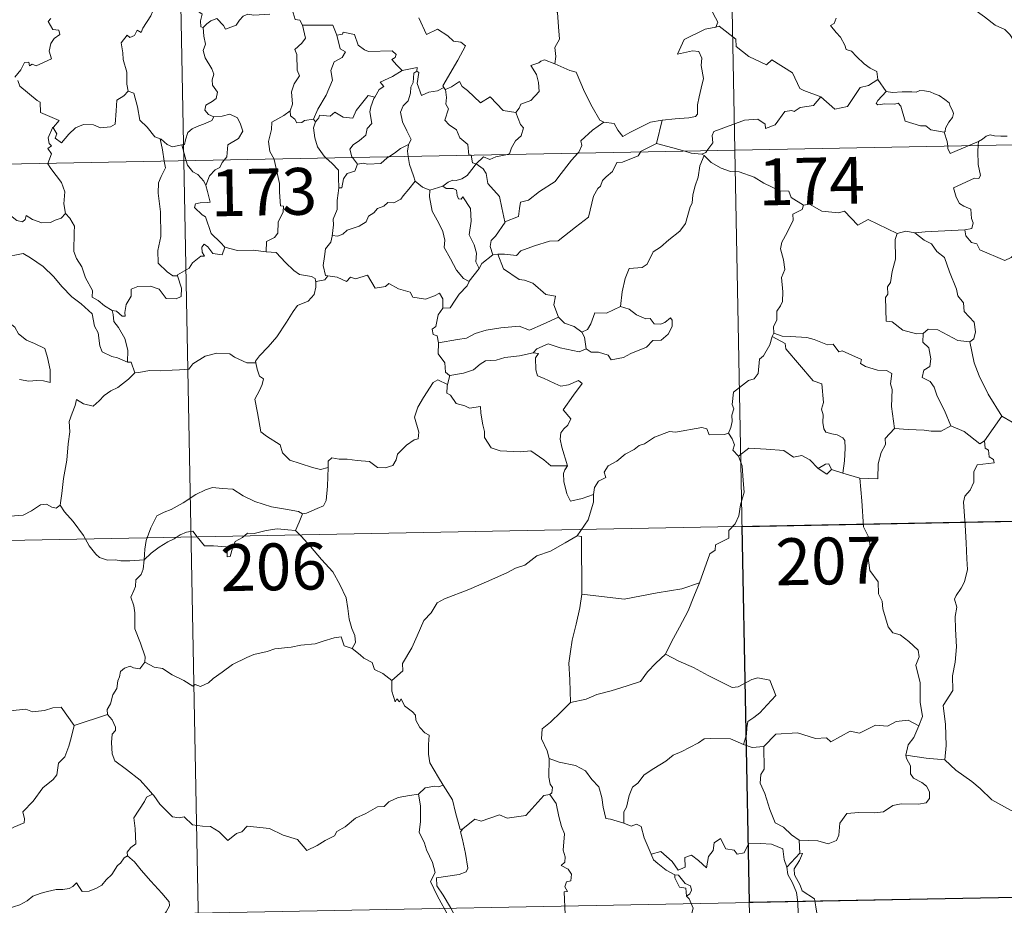
# Model space of a CAD drawing. Units: metres. Extents: x 630976 to 635487, y 4701510 to 4704564.
# Drawn here: x 631407 to 631565, y 4703452 to 4703594 of the extents above; entities that cross this region are included whole.
import ezdxf
from ezdxf.enums import TextEntityAlignment as Align

# ---------------------------------------------------------------- set-up
doc = ezdxf.new("R2010")
doc.units = ezdxf.units.M
doc.header["$MEASUREMENT"] = 0
doc.layers.add('Level 63', color=7, linetype='Continuous', lineweight=0)
doc.styles.add('Arial', font='ARIAL.TTF', dxfattribs={"height": 0.2})

msp = doc.modelspace()

# ---------------------------------------------------------------- linework, layer by layer
at = {"layer": 'Level 63', "linetype": 'Continuous', "lineweight": 0}
for points in [[(631517.17, 4703813.56), (631521.77, 4703572.68)], [(631428.9, 4703811.87), (631433.51, 4703570.99)], [(631492.41, 4703607.57), (631491.85, 4703607.79), (631491.04, 4703606.94), (631490.26, 4703605.16), (631489.39, 4703603.92), (631489.76, 4703602.88), (631490.06, 4703601.69), (631489.37, 4703599.94), (631489.97, 4703598.46), (631491.47, 4703596.32), (631493.38, 4703594.72), (631493.53, 4703592.44), (631493.67, 4703590.47), (631492.93, 4703589.14), (631493.11, 4703587.68), (631492.93, 4703586.54), (631492.95, 4703586.53)], [(631567.58, 4703588.7), (631566.96, 4703589.37), (631565.8, 4703591.19), (631564.98, 4703592.02), (631563.46, 4703592.72), (631561.73, 4703594.02), (631560.03, 4703595.24), (631557.73, 4703596.9), (631555.65, 4703598.41), (631553.49, 4703599.52), (631552.49, 4703599.96), (631551.49, 4703599.63), (631550.49, 4703600), (631549.36, 4703600.21), (631549.07, 4703601.1), (631548.96, 4703601.7), (631547.83, 4703602.57), (631545.9, 4703603.71), (631544.18, 4703604.65)], [(631429.43, 4703597.85), (631429.05, 4703596.14), (631428.24, 4703594.19), (631426.97, 4703592.22), (631426.67, 4703591.55), (631426.05, 4703591.92), (631425.62, 4703591.07), (631424.88, 4703590.71), (631424.47, 4703591.1), (631423.48, 4703589.9), (631423.74, 4703588.3), (631423.82, 4703587.2), (631424.39, 4703585.2), (631424.38, 4703583.26), (631424.61, 4703582.15)], [(631434.4, 4703598.13), (631434.97, 4703597.08), (631435.48, 4703596.1), (631435.5, 4703595.18), (631436.45, 4703594.46), (631436.2, 4703593.41), (631436.25, 4703592.46), (631436.61, 4703592.32)], [(631450.89, 4703595.19), (631451.37, 4703593.61), (631452.1, 4703593.5), (631452.55, 4703592.68)], [(631517.4, 4703596.38), (631517.91, 4703595.52), (631518.27, 4703594.58), (631519.02, 4703593.18), (631518.73, 4703592.41)], [(631412.22, 4703593.78), (631411.77, 4703593.28), (631412.55, 4703592.01), (631413.51, 4703591.92), (631413.66, 4703591.19), (631412.75, 4703590.59), (631412.22, 4703589.79), (631411.96, 4703588.52), (631412.34, 4703587.32), (631409.88, 4703586.2), (631409.22, 4703586.48), (631408.78, 4703586.2), (631408.7, 4703586.8), (631407.99, 4703586.72), (631407.41, 4703585.53), (631406.48, 4703584.36)], [(631436.61, 4703592.32), (631437.18, 4703592.9), (631437.85, 4703593.42), (631438.8, 4703593.79), (631439.89, 4703592.63), (631440.18, 4703592.05), (631441.92, 4703592.68), (631442.45, 4703593.5), (631443, 4703594.14), (631443.79, 4703594.44), (631444.73, 4703594.28), (631447.28, 4703594.46)], [(631471.17, 4703593.9), (631472.39, 4703591.19), (631474.15, 4703592.05), (631475.82, 4703590.98), (631476.73, 4703590.14), (631477.9, 4703589.99), (631478.62, 4703589.42), (631477.39, 4703587.08), (631475.01, 4703582.97), (631475.17, 4703582.73)], [(631537.96, 4703593.83), (631537.67, 4703592.96), (631537.1, 4703592.65)], [(631436.61, 4703592.32), (631436.71, 4703590.93), (631437.01, 4703589.66), (631436.62, 4703588.66), (631436.95, 4703587.45), (631438.03, 4703585.7), (631438.32, 4703584.86), (631438.05, 4703583.93), (631438.09, 4703583.1), (631438.89, 4703581.96), (631438.71, 4703580.97), (631438.07, 4703580.5), (631437.04, 4703579.9), (631436.9, 4703579.09), (631437.45, 4703578.39), (631438.31, 4703578.03), (631438.35, 4703578.03)], [(631452.55, 4703592.68), (631453, 4703590.62), (631452.41, 4703589.81), (631451.32, 4703588.8), (631451.63, 4703588), (631451.65, 4703585.51), (631452.02, 4703584.57), (631451.19, 4703583.29), (631450.75, 4703582.04), (631450.91, 4703580.05), (631450.57, 4703579)], [(631452.55, 4703592.68), (631457.4, 4703592.7), (631458.02, 4703591.11)], [(631518.73, 4703592.41), (631518.7, 4703592.4), (631517.02, 4703592.09), (631513.62, 4703590.39), (631512.56, 4703588.07), (631514.97, 4703588.57), (631515.98, 4703588.47), (631516.47, 4703587.43), (631516.37, 4703586.27), (631516.75, 4703584.17), (631516.37, 4703582.6), (631516.05, 4703581.21), (631515.79, 4703579.93), (631515.79, 4703578.46), (631515.45, 4703578.07), (631514.37, 4703577.88), (631512.22, 4703577.72), (631510.14, 4703577.47)], [(631535.54, 4703581.25), (631532.8, 4703582.26), (631532.15, 4703582.56), (631530.97, 4703585.07), (631527.7, 4703587.15), (631526.81, 4703586.34), (631523.98, 4703587.67), (631521.95, 4703589.3), (631521.9, 4703590.44), (631519.24, 4703592.54), (631518.73, 4703592.41)], [(631537.1, 4703592.65), (631538, 4703591.55), (631538.69, 4703590.76), (631539.38, 4703589.48), (631539.6, 4703588.82), (631540.42, 4703588.52), (631541.25, 4703587.67), (631542.45, 4703586.5), (631543.41, 4703585.82), (631544.48, 4703585.26), (631544.63, 4703584.01)], [(631458.02, 4703591.11), (631458.56, 4703588.92), (631459.41, 4703588.44), (631458.89, 4703587.55), (631457.59, 4703586.86), (631457.07, 4703585.43), (631457.32, 4703583.9), (631456.34, 4703581.48), (631455, 4703579.23), (631454.31, 4703577.67)], [(631458.02, 4703591.11), (631458.91, 4703591.24), (631459.04, 4703591.6), (631460.83, 4703591.21), (631461.45, 4703589.51), (631462.44, 4703588.74), (631463.09, 4703588.49), (631466.87, 4703588.58), (631467.54, 4703588.02), (631467.38, 4703587.54), (631466.81, 4703587.23), (631467.62, 4703586.29), (631468.51, 4703585.44)], [(631492.95, 4703586.53), (631491.28, 4703587.18), (631490.68, 4703586.96), (631490.36, 4703586.7), (631489.08, 4703586.25), (631489.97, 4703584.82), (631490.31, 4703583.5), (631490.4, 4703582.08), (631489.1, 4703580.65), (631487.48, 4703580.05), (631487.22, 4703579.41), (631486.67, 4703578.73)], [(631468.51, 4703585.44), (631470.88, 4703585.93), (631470.84, 4703585.35)], [(631492.95, 4703586.53), (631495.31, 4703585.45), (631496.36, 4703585.16), (631497.7, 4703582.01), (631498.93, 4703579.63), (631500.14, 4703577.48), (631500.79, 4703577.16)], [(631468.51, 4703585.44), (631466.94, 4703584.51), (631464.98, 4703583.58), (631465.55, 4703582.86), (631464.79, 4703582.43), (631464.11, 4703581.2)], [(631470.84, 4703585.35), (631470.33, 4703585.01), (631470.24, 4703583.51), (631469.88, 4703582.8), (631469.83, 4703581.8), (631469.42, 4703580.61), (631468.65, 4703579.78), (631468.23, 4703578.77), (631468.53, 4703577.23), (631469.22, 4703575.78), (631469.92, 4703574.42), (631469.51, 4703573.58)], [(631475.17, 4703582.73), (631474.14, 4703582.21), (631472.75, 4703581.99), (631471.56, 4703581.45), (631470.89, 4703583.36), (631471.15, 4703585.11), (631470.84, 4703585.35)], [(631535.54, 4703581.25), (631537.75, 4703579.24), (631539.81, 4703579.68), (631541.83, 4703582.72), (631543.14, 4703583.04), (631544.63, 4703584.01)], [(631544.63, 4703584.01), (631546, 4703582.06)], [(631406.96, 4703583.86), (631407.27, 4703582.92), (631410.02, 4703580.64), (631410.51, 4703580.4), (631410.59, 4703578.72), (631413.57, 4703577.42), (631412.63, 4703576.4), (631412.49, 4703576.25)], [(631475.17, 4703582.73), (631475.39, 4703582.39), (631475.42, 4703582.41)], [(631475.42, 4703582.41), (631476.36, 4703582.81), (631477.65, 4703583.69), (631478.09, 4703582.9), (631478.92, 4703582.26), (631481.01, 4703580.26), (631482.6, 4703581.21), (631484.67, 4703579.06), (631486.67, 4703578.73)], [(631412.49, 4703576.25), (631412.55, 4703576.39), (631413.19, 4703575.29), (631412.92, 4703574.63), (631413.92, 4703573.86), (631415.09, 4703575.26), (631416.19, 4703576.25), (631417.47, 4703576.78), (631419.05, 4703576.76), (631420.15, 4703576.25), (631421.76, 4703576.43), (631422.54, 4703576.84), (631422.66, 4703579), (631422.79, 4703580.72), (631423.92, 4703581.38), (631424.61, 4703582.15)], [(631424.61, 4703582.15), (631425.51, 4703581.82), (631426.09, 4703579.62), (631426.49, 4703577.5), (631427.65, 4703576.37), (631428.89, 4703574.8), (631429.75, 4703574.5)], [(631454.61, 4703577.21), (631455.15, 4703577.86), (631455.24, 4703578.28), (631456.93, 4703578.12), (631457.69, 4703578.79), (631459.04, 4703577.96), (631460.56, 4703577.82), (631461.1, 4703579.04), (631463.03, 4703581.46), (631464.11, 4703581.2)], [(631464.11, 4703581.2), (631463.97, 4703580.96), (631463.47, 4703579.64), (631463.31, 4703578.82), (631463.61, 4703576.98), (631462.88, 4703576.18), (631462.65, 4703575.09), (631461.65, 4703574.25), (631460.64, 4703573.56), (631460.13, 4703572.85), (631460.43, 4703571.62), (631460.53, 4703571.5)], [(631475.42, 4703582.41), (631475.59, 4703581.1), (631475.48, 4703580.04), (631475.91, 4703579.31), (631475.33, 4703577.48), (631476, 4703576.73), (631477.17, 4703575.94), (631477.72, 4703574.66), (631479, 4703573.59), (631479.15, 4703571.91), (631479.51, 4703571.9), (631479.52, 4703571.87)], [(631517.28, 4703572.59), (631518.26, 4703573.87), (631518.14, 4703575.04), (631518.39, 4703575.66), (631520.01, 4703576.25), (631523.3, 4703577.49), (631525.44, 4703577.68), (631526.63, 4703576.88), (631526.65, 4703576.17), (631528.21, 4703576.77), (631529.75, 4703578.89), (631530.87, 4703579.02), (631531.27, 4703578.89), (631532.2, 4703579.51), (631534.36, 4703579.85), (631535.54, 4703581.25)], [(631546, 4703582.06), (631544.65, 4703580.65), (631544.38, 4703580.18), (631544.64, 4703579.94), (631545.8, 4703580.11), (631547.36, 4703580.05), (631547.92, 4703580.22), (631548.35, 4703579.74), (631549.04, 4703577.36), (631551.47, 4703576.59), (631552.33, 4703576.58), (631553.13, 4703575.97), (631555.27, 4703575.58)], [(631546, 4703582.06), (631547, 4703581.94), (631548.54, 4703582.01), (631550.08, 4703582.04), (631550.77, 4703581.98), (631551.36, 4703582.26), (631552.13, 4703582.18), (631553.05, 4703582.02), (631553.74, 4703581.69), (631554.46, 4703581.46), (631555.37, 4703580.8), (631556.1, 4703580.26), (631556.26, 4703579.74), (631556.63, 4703579.04), (631556.8, 4703578.54), (631556.59, 4703577.94), (631556.05, 4703577.15), (631555.47, 4703576.21), (631555.42, 4703575.7), (631555.27, 4703575.58)], [(631256.98, 4703567.61), (631786.57, 4703577.75)], [(631438.35, 4703578.03), (631438.01, 4703577.43), (631436.91, 4703576.94), (631435.65, 4703576.46), (631434.84, 4703576.12), (631434.18, 4703575.54), (631433.8, 4703574.35), (631433.61, 4703573.59), (631433.21, 4703573.56)], [(631438.35, 4703578.03), (631439.65, 4703578.15), (631440.87, 4703578.46), (631442.12, 4703577.89), (631442.59, 4703576.85), (631442.98, 4703575.73), (631442.28, 4703574.58), (631440.54, 4703573.52), (631440.42, 4703571.65), (631439.99, 4703571.11)], [(631450.57, 4703579), (631449.52, 4703578.26), (631447.61, 4703577.16), (631447.56, 4703576.02), (631447.1, 4703574.08), (631447.27, 4703572.48), (631447.98, 4703571.26)], [(631450.57, 4703579), (631450.59, 4703578.18), (631451.3, 4703577.67), (631451.6, 4703577.08), (631452.42, 4703577.1), (631452.85, 4703577.44), (631454.31, 4703577.67)], [(631486.67, 4703578.73), (631487.43, 4703576.79), (631487.89, 4703576.25), (631487.56, 4703575), (631486.63, 4703574.18), (631486, 4703573.05), (631485.69, 4703572.12), (631485.06, 4703571.97)], [(631411.75, 4703570.57), (631412.32, 4703572.11), (631411.72, 4703572.94), (631412.35, 4703573.39), (631411.96, 4703573.75), (631411.79, 4703574.64), (631412.49, 4703576.25)], [(631454.61, 4703577.21), (631454.26, 4703576.25), (631454.49, 4703574.68), (631454.91, 4703573.24), (631456.01, 4703571.72), (631456.34, 4703571.42)], [(631454.31, 4703577.67), (631454.61, 4703577.21)], [(631496.59, 4703572.19), (631496.75, 4703572.36), (631497.28, 4703573.44), (631497.09, 4703574.21), (631498.94, 4703575.87), (631500.79, 4703577.16)], [(631500.79, 4703577.16), (631502.44, 4703576.95), (631503.04, 4703575.9), (631503.83, 4703574.9), (631504.92, 4703575.5), (631508.24, 4703577.15), (631510.14, 4703577.47)], [(631510.14, 4703577.47), (631509.21, 4703573.77)], [(631555.27, 4703575.58), (631555.77, 4703574.08), (631555.85, 4703573.33)], [(631560.76, 4703574.09), (631561.4, 4703574.46), (631562.03, 4703574.95), (631562.65, 4703575.13), (631563.33, 4703574.98), (631564.35, 4703574.91), (631565.38, 4703574.92)], [(631429.75, 4703574.5), (631429.89, 4703574.45), (631430.83, 4703573.61), (631431.7, 4703573.25), (631433.21, 4703573.56)], [(631429.75, 4703574.5), (631430.1, 4703572.77), (631430.39, 4703570.93)], [(631433.21, 4703573.56), (631433.91, 4703570.99)], [(631466.33, 4703571.61), (631467.25, 4703572.23), (631468.24, 4703572.95), (631469.51, 4703573.58)], [(631469.51, 4703573.58), (631469.51, 4703573.57), (631469.32, 4703572.55), (631469.45, 4703571.68)], [(631509.21, 4703573.77), (631506.67, 4703572.47), (631506.63, 4703572.39)], [(631513.73, 4703572.52), (631511.81, 4703573.08), (631509.21, 4703573.77)], [(631555.85, 4703573.33), (631555.88, 4703572.95), (631556.24, 4703572.14), (631559.13, 4703573.39)], [(631560.71, 4703573.42), (631560.65, 4703572.53), (631560.71, 4703570.39), (631561.09, 4703568.66), (631560.84, 4703568.16), (631560.13, 4703568.22), (631556.75, 4703566.64), (631557.18, 4703565.15), (631557.72, 4703564.16), (631558.45, 4703563.7), (631559.57, 4703563.25), (631559.63, 4703561.75), (631559.91, 4703561.06), (631559.69, 4703560.16), (631558.57, 4703559.93)], [(631559.13, 4703573.39), (631560.76, 4703574.09)], [(631560.76, 4703574.09), (631560.71, 4703573.42)], [(631456.34, 4703571.42), (631457.21, 4703570.63), (631458.27, 4703569.5), (631458.3, 4703568.27), (631458.35, 4703566.64)], [(631460.53, 4703571.5), (631461.35, 4703570.43)], [(631461.35, 4703570.43), (631462.26, 4703570.59), (631462.96, 4703570.44), (631465.08, 4703570.55), (631466.09, 4703571.45), (631466.33, 4703571.61)], [(631469.45, 4703571.68), (631469.64, 4703570.4), (631470.31, 4703568.6), (631470.58, 4703567.73)], [(631479.52, 4703571.87), (631479.73, 4703570.69), (631480.36, 4703570.48)], [(631485.06, 4703571.97), (631483.46, 4703571.62), (631482.52, 4703571.18), (631481.49, 4703571.62), (631480.36, 4703570.48)], [(631506.63, 4703572.39), (631506.29, 4703571.8), (631503.79, 4703570.77), (631502.85, 4703570.72), (631502.16, 4703569.27), (631501.13, 4703568.42), (631500.54, 4703567.86), (631500.25, 4703566.94), (631499.8, 4703566.58), (631499.15, 4703565.33), (631498.3, 4703561.98), (631496.24, 4703560.37), (631493.46, 4703558.17), (631492.09, 4703558.14), (631489.7, 4703557.39), (631487.47, 4703556.57), (631486.8, 4703555.84), (631484.88, 4703556.05), (631483.83, 4703556.02)], [(631484.95, 4703561.24), (631487.13, 4703562.05), (631487.3, 4703563.35), (631487.43, 4703564.34), (631488.71, 4703564.67), (631490.5, 4703566.08), (631492.98, 4703567.66), (631493.59, 4703568.45), (631495.58, 4703571.1), (631496.59, 4703572.19)], [(631516.83, 4703571.83), (631516.17, 4703570.19), (631515.89, 4703568.35), (631515.38, 4703566.97), (631515.03, 4703565.53), (631514.95, 4703564.18), (631514.58, 4703563.6), (631513.85, 4703560.93), (631512.95, 4703559.72), (631511.18, 4703558.32), (631509.85, 4703557.18), (631508.68, 4703556.43), (631507.74, 4703554.46), (631506.9, 4703553.88), (631504.86, 4703553.74), (631504.19, 4703552.13), (631503.73, 4703550.03), (631503.46, 4703547.64)], [(631516.48, 4703572.06), (631514.78, 4703572.22), (631513.73, 4703572.52)], [(631516.48, 4703572.06), (631517.09, 4703572.34), (631517.28, 4703572.59)], [(631516.83, 4703571.83), (631516.48, 4703572.06)], [(631532.76, 4703563.88), (631530.76, 4703565.09), (631530.43, 4703566.14), (631528.98, 4703566.19), (631526.42, 4703567.39), (631524.83, 4703568.39), (631522.46, 4703569.22), (631521.06, 4703569.3), (631519.58, 4703569.82), (631517.97, 4703570.72), (631516.83, 4703571.83)], [(631521.77, 4703572.68), (631527.54, 4703271.57)], [(631414.59, 4703562.57), (631414.33, 4703564.08), (631414.49, 4703566.02), (631413.95, 4703567.54), (631412.21, 4703569.76), (631411.73, 4703570.52), (631411.75, 4703570.57)], [(631430.39, 4703570.93), (631430.57, 4703569.84), (631429.91, 4703568.49), (631429.46, 4703567.46), (631429.43, 4703565.8), (631429.81, 4703562.81), (631429.84, 4703558.89), (631429.35, 4703556.63), (631429.4, 4703554.6), (631430.83, 4703553.19), (631431.76, 4703552.57), (631432.53, 4703552.55)], [(631433.51, 4703570.99), (631439.27, 4703269.88)], [(631433.91, 4703570.99), (631434.1, 4703570.3), (631434.94, 4703569.23), (631435.78, 4703568.78), (631436.7, 4703567.72), (631437.02, 4703567.06)], [(631439.99, 4703571.11), (631439.68, 4703570.73), (631439.3, 4703569.93), (631438.53, 4703569.55), (631437.62, 4703568.57), (631437.02, 4703567.06)], [(631447.98, 4703571.26), (631448, 4703571.22), (631448.85, 4703567.36), (631448.82, 4703565.95), (631448.98, 4703563.77), (631449.49, 4703563.74), (631449.45, 4703562.81), (631448.65, 4703561.17), (631448.58, 4703559.42), (631448.02, 4703558.69), (631446.77, 4703558.07), (631446.73, 4703556.43)], [(631461.35, 4703570.43), (631460.9, 4703569.35), (631459.69, 4703568.98), (631459.08, 4703568.09), (631458.83, 4703566.66), (631458.35, 4703566.64)], [(631480.36, 4703570.48), (631479.66, 4703569.6), (631478.9, 4703568.63), (631478.03, 4703568.09), (631477.15, 4703567.83), (631476.6, 4703567.91), (631475.86, 4703567.59), (631474.97, 4703566.91)], [(631484.95, 4703561.24), (631484.47, 4703563.44), (631484.07, 4703565.3), (631482.19, 4703567.37), (631481.91, 4703568.97), (631481.43, 4703569.68), (631480.36, 4703570.48)], [(631393.31, 4703567.94), (631393.41, 4703567.76), (631394.55, 4703567.09), (631395.77, 4703566.66), (631397.01, 4703566.79), (631397.63, 4703566.22), (631397.92, 4703565.63), (631398.8, 4703565.68), (631399.87, 4703565.62), (631402.67, 4703564.41), (631405.01, 4703562.8), (631406.76, 4703561.43), (631407.7, 4703561.24), (631408.09, 4703561.58), (631408.29, 4703562.21), (631409.27, 4703561.61), (631410.79, 4703561.07), (631412.19, 4703561.13), (631412.89, 4703561.46), (631413.88, 4703561.79), (631414.59, 4703562.57)], [(631437.02, 4703567.06), (631437.29, 4703566.06), (631437.73, 4703564.36), (631437.25, 4703564.29), (631436.15, 4703564.24), (631435.37, 4703564.09), (631435.21, 4703563.49), (631436.46, 4703562.33), (631436.99, 4703562.02), (631437.9, 4703559.34), (631439.41, 4703557.91), (631440.08, 4703557.14)], [(631470.58, 4703567.73), (631469.54, 4703566.43), (631468.63, 4703565.39), (631468.25, 4703564.87), (631467.13, 4703564.26), (631466.21, 4703564.3), (631465.56, 4703563.71), (631464.51, 4703563.33), (631463.94, 4703562.67), (631463.11, 4703562.13), (631462.73, 4703561.23), (631461.62, 4703560.52), (631459.66, 4703559.86), (631458.98, 4703559.25), (631458.13, 4703558.93), (631457.33, 4703559.03), (631457.29, 4703558.9)], [(631470.58, 4703567.73), (631471.76, 4703566.75), (631472.91, 4703566.28)], [(631472.91, 4703566.28), (631474.97, 4703566.91)], [(631474.97, 4703566.91), (631475.54, 4703566.54), (631476.64, 4703566.56), (631477.21, 4703566.28), (631477.28, 4703565.45), (631477.51, 4703564.9), (631477.93, 4703564.83), (631478.21, 4703565.2), (631479.45, 4703563.34), (631479.55, 4703561.3), (631479.19, 4703559.11), (631479.99, 4703557.53), (631480.38, 4703556.22), (631480.29, 4703554.8), (631480.81, 4703553.72)], [(631458.35, 4703566.64), (631458.22, 4703565.83), (631458.07, 4703564.62), (631458.08, 4703563.18), (631457.45, 4703561.63), (631457.5, 4703560.72), (631457.29, 4703558.9)], [(631472.91, 4703566.28), (631472.87, 4703565.23), (631473.28, 4703562.95), (631474.38, 4703561.02), (631475.01, 4703559.66), (631475.31, 4703558.28), (631475.23, 4703557.12), (631476.25, 4703555.32), (631477.16, 4703553.48), (631478.3, 4703552.17), (631479.22, 4703551.68)], [(631532.76, 4703563.88), (631532.56, 4703563.19), (631531.03, 4703562.42), (631531.1, 4703561.46), (631530.15, 4703559.49), (631529.26, 4703557.97), (631529.05, 4703556.88), (631529.55, 4703555.12), (631529.78, 4703553.61), (631529.23, 4703552.3), (631529.47, 4703550), (631529.37, 4703548.48), (631529.09, 4703547.75), (631528.46, 4703546.92), (631528.49, 4703545.5), (631527.93, 4703544.48), (631527.98, 4703543.4)], [(631547.73, 4703559.34), (631543.12, 4703561.59), (631541.45, 4703560.67), (631539.34, 4703562.92), (631538.35, 4703562.65), (631535.71, 4703562.93), (631533.72, 4703564.02), (631532.76, 4703563.88)], [(631422.02, 4703547.02), (631420.84, 4703547.79), (631419.8, 4703548.62), (631418.85, 4703549.16), (631418.92, 4703550.21), (631417.75, 4703552.23), (631417.21, 4703554.01), (631416.34, 4703555.37), (631415.91, 4703556.46), (631415.97, 4703559.57), (631416.03, 4703560.51), (631415.26, 4703561.79), (631414.59, 4703562.57)], [(631483.01, 4703555.91), (631482.57, 4703557.27), (631482.71, 4703558.24), (631483.44, 4703558.91), (631484.96, 4703561.19), (631484.95, 4703561.24)], [(631457.29, 4703558.9), (631457.07, 4703557.95), (631456.19, 4703556.92), (631456.02, 4703555.69), (631455.85, 4703554.25), (631456.19, 4703552.63), (631456.58, 4703552.57)], [(631547.73, 4703559.34), (631547.44, 4703558.37), (631547.49, 4703555.22), (631546.96, 4703553.24), (631546.69, 4703551.52), (631546.18, 4703550.83), (631546.24, 4703549.64), (631545.89, 4703549.13), (631545.97, 4703545.3), (631546.95, 4703545.22), (631548.65, 4703543.87), (631550.87, 4703543.28), (631551.94, 4703543.34)], [(631550.58, 4703559.45), (631549.13, 4703559.74), (631547.73, 4703559.34)], [(631558.57, 4703559.93), (631555.39, 4703559.76), (631552.24, 4703559.61), (631550.58, 4703559.45)], [(631550.58, 4703559.45), (631552.07, 4703558.27), (631553.25, 4703557.7), (631554.09, 4703556.48), (631555.35, 4703555.49), (631556.11, 4703553.21), (631557.27, 4703550.42), (631557.45, 4703549.35), (631558.37, 4703548.25), (631558.46, 4703546.85), (631560.09, 4703545.18), (631560.28, 4703543.63), (631560.04, 4703542.5), (631559.4, 4703541.98)], [(631566.86, 4703556.39), (631566, 4703555.52), (631564.99, 4703555.02), (631561.01, 4703556.71), (631560.51, 4703557.71), (631559.63, 4703557.92), (631558.75, 4703558.98), (631558.57, 4703559.93)], [(631440.08, 4703557.14), (631439.65, 4703555.93), (631438.19, 4703556.15), (631437.37, 4703557.2), (631436.8, 4703557.63), (631436.4, 4703557.16), (631436.45, 4703556.38), (631436.82, 4703555.7), (631436.25, 4703555.72), (631434.91, 4703554.64), (631434.39, 4703553.82), (631432.48, 4703552.71), (631432.53, 4703552.55)], [(631402.01, 4703553.28), (631402.58, 4703554.72), (631403.68, 4703554.97), (631404.64, 4703554.99), (631405.03, 4703555.58), (631406.45, 4703555.89), (631407.79, 4703556.16), (631408.98, 4703555.44), (631411, 4703554.09), (631412.68, 4703552.39), (631414.01, 4703550.84), (631415.6, 4703549.23), (631417.06, 4703548.07), (631418.85, 4703546.5), (631419.21, 4703544.54), (631419.79, 4703543.44), (631420.09, 4703541.38), (631420.45, 4703540.41), (631421.99, 4703539.65), (631422.91, 4703539.46), (631424.52, 4703538.73)], [(631446.73, 4703556.43), (631444.61, 4703556.69), (631442.11, 4703556.65), (631440.08, 4703557.14)], [(631446.73, 4703556.43), (631448.32, 4703556.29), (631449.82, 4703554.73), (631451.14, 4703553.4), (631452.06, 4703552.79), (631453.95, 4703552.48), (631454.55, 4703552.12), (631454.68, 4703551.5)], [(631483.01, 4703555.91), (631481.25, 4703554.53), (631480.81, 4703553.72)], [(631483.83, 4703556.02), (631483.01, 4703555.91)], [(631493.52, 4703545.97), (631492.77, 4703547.94), (631493.06, 4703549.32), (631491.48, 4703549.58), (631489.43, 4703551.41), (631488.09, 4703551.9), (631487.2, 4703551.96), (631484.72, 4703553.69), (631483.83, 4703556.02)], [(631402.01, 4703553.28), (631403.04, 4703551.8), (631402.59, 4703550.57), (631402.42, 4703549.52), (631402.67, 4703548.48), (631403.45, 4703547.82), (631404.2, 4703546.35), (631404.78, 4703545.65), (631406.47, 4703544.34), (631407.02, 4703543.26), (631408.32, 4703542.28), (631409.62, 4703541.75), (631411.26, 4703540.92), (631411.69, 4703539.49), (631412.11, 4703537.54), (631412.11, 4703535.5), (631411.05, 4703535.78), (631409.96, 4703535.84), (631408.68, 4703535.72), (631407.19, 4703535.95)], [(631432.53, 4703552.55), (631433.13, 4703550.62), (631433.07, 4703549.24), (631432.28, 4703548.91), (631430.7, 4703548.94), (631429.58, 4703550.43), (631428.19, 4703550.92), (631426.17, 4703550.85), (631425.1, 4703550.45), (631425.06, 4703549.33), (631424.27, 4703547.98), (631424.08, 4703546.68), (631424.1, 4703546.09), (631423.67, 4703546.09), (631422.73, 4703546.9), (631422.02, 4703547.02)], [(631456.58, 4703552.57), (631456.1, 4703551.92), (631454.69, 4703551.68), (631454.68, 4703551.5)], [(631456.58, 4703552.57), (631458.09, 4703552.35), (631459.56, 4703551.68), (631460.2, 4703552.35), (631461.03, 4703552.1), (631462.92, 4703552.66), (631464.16, 4703550.61), (631465.84, 4703550.87), (631466.34, 4703551.34), (631467.92, 4703550.5), (631469.75, 4703549.97), (631470.17, 4703549.17), (631472.24, 4703548.86), (631473.64, 4703549.39), (631474.47, 4703549.79), (631475.01, 4703548.89), (631474.97, 4703547.42)], [(631480.81, 4703553.72), (631479.22, 4703551.7), (631479.22, 4703551.68)], [(631454.68, 4703551.5), (631454.65, 4703550.78), (631454.4, 4703549.61), (631453.45, 4703548.51), (631451.71, 4703547.8), (631451.04, 4703546.87), (631449.94, 4703545.14), (631448.43, 4703542.79), (631447.01, 4703541.19), (631445.64, 4703539.75), (631445, 4703538.92), (631445.05, 4703538.66)], [(631479.22, 4703551.68), (631478.9, 4703550.97), (631477.63, 4703549.66)], [(631477.63, 4703549.66), (631476.99, 4703548.66), (631476.15, 4703547.46), (631474.97, 4703547.42)], [(631422.02, 4703547.02), (631422.19, 4703546.37), (631422.29, 4703545.24), (631423.05, 4703544.3), (631424.09, 4703542.53), (631424.54, 4703540.66), (631424.52, 4703538.73)], [(631474.97, 4703547.42), (631474.25, 4703546.32), (631473.89, 4703544.48), (631473.31, 4703544.02), (631473.46, 4703543.19), (631474.11, 4703542.97), (631474.32, 4703541.85)], [(631503.46, 4703547.64), (631501.19, 4703546.62), (631499.34, 4703546.64), (631498.72, 4703544.9), (631498.15, 4703544), (631497.24, 4703543.54)], [(631497.97, 4703540.86), (631498.74, 4703540.33), (631499.9, 4703540.37), (631501.48, 4703539.86), (631501.93, 4703539.11), (631503.94, 4703539.48), (631505.08, 4703540.14), (631507.6, 4703541.14), (631508.65, 4703542.22), (631509.95, 4703542.29), (631511.07, 4703543.24), (631511.74, 4703544.46), (631511.71, 4703545.45), (631511.43, 4703545.86), (631510.53, 4703545.1), (631509.85, 4703544.84), (631508.82, 4703544.87), (631508.19, 4703545.72), (631507.51, 4703545.7), (631506.03, 4703546.34), (631504.86, 4703547.21)], [(631504.86, 4703547.21), (631503.46, 4703547.64)], [(631474.32, 4703541.85), (631477.35, 4703542.39), (631478.76, 4703542.6), (631480.19, 4703543.32), (631481.93, 4703543.85), (631484.27, 4703544.23), (631487.21, 4703544.51), (631488.9, 4703543.9), (631491.05, 4703544.84), (631493.52, 4703545.97)], [(631493.52, 4703545.97), (631494.49, 4703544.99), (631496.01, 4703544.48), (631497.24, 4703543.54)], [(631497.24, 4703543.54), (631497.66, 4703542.77), (631497.97, 4703540.86)], [(631527.98, 4703543.4), (631527.71, 4703542.84)], [(631547.3, 4703528.14), (631546.83, 4703531.64), (631546.97, 4703534.35), (631546.7, 4703535.28), (631546.89, 4703536.92), (631546.06, 4703537.4), (631544.59, 4703537.48), (631542.68, 4703538.08), (631541.88, 4703538.56), (631542.02, 4703539.2), (631538.94, 4703540.56), (631538.4, 4703540.43), (631537.49, 4703541.61), (631536.6, 4703541.55), (631534.45, 4703542.4), (631533.28, 4703542.71), (631530.68, 4703542.87), (631529.32, 4703542.91), (631527.98, 4703543.4)], [(631551.94, 4703543.34), (631551.85, 4703541.94), (631552.82, 4703541.04), (631553.15, 4703539.29), (631552.96, 4703538.04), (631552, 4703537.45), (631551.77, 4703536.28), (631553.02, 4703535.66), (631553.69, 4703534.73), (631554.17, 4703533.3), (631555.31, 4703531.03), (631556.34, 4703528.54)], [(631551.94, 4703543.34), (631552.74, 4703544.04), (631554.29, 4703543.95), (631557.45, 4703542.21), (631559.4, 4703541.98)], [(631474.32, 4703541.85), (631474.27, 4703540.1), (631475.33, 4703538.65), (631475.44, 4703537.16), (631476.06, 4703536.6), (631476.1, 4703536.61)], [(631497.97, 4703540.86), (631496.83, 4703540.4), (631493.81, 4703541.03), (631491.84, 4703541.7), (631490.04, 4703540.91), (631489.46, 4703540.24)], [(631527.71, 4703542.84), (631527.37, 4703541.5), (631526.33, 4703539.74), (631525.69, 4703539.25), (631525.47, 4703536.91), (631524.85, 4703536.08), (631523.93, 4703535.83), (631521.54, 4703533.96), (631521.34, 4703531.98), (631521.58, 4703531.3), (631521.26, 4703530.29), (631521.35, 4703529.27), (631521.11, 4703528.27), (631520.72, 4703527.37)], [(631527.71, 4703542.84), (631529.82, 4703541.74), (631529.92, 4703540.89), (631534.31, 4703535.77), (631535.69, 4703535.27), (631535.95, 4703532.31), (631535.65, 4703531.2), (631535.9, 4703530.33), (631535.84, 4703529.07), (631536, 4703528.06), (631536.35, 4703527.54), (631537.27, 4703527.26), (631538.17, 4703527.14), (631539.03, 4703526.66), (631539.37, 4703526.22), (631539.44, 4703524.97), (631539.32, 4703522.97), (631539.05, 4703521)], [(631559.4, 4703541.98), (631560.07, 4703538.66), (631560.91, 4703536.57), (631562.35, 4703533.64), (631564.53, 4703530.11)], [(631425.7, 4703537.04), (631426.34, 4703537.07), (631428.01, 4703537.4), (631429.8, 4703537.34), (631431.65, 4703537.47), (631432.83, 4703537.5), (631434.32, 4703537.61), (631434.97, 4703538.5), (631436.94, 4703539.72), (631438.79, 4703540.18), (631440.87, 4703540.06), (631441.66, 4703539.57), (631443.59, 4703538.63), (631445.05, 4703538.66)], [(631476.1, 4703536.61), (631478.31, 4703536.97), (631479.89, 4703537.52), (631480.98, 4703538.42), (631481.84, 4703538.94), (631483.56, 4703539.09), (631484.92, 4703539.52), (631487.28, 4703539.76), (631489.46, 4703540.24)], [(631489.46, 4703540.24), (631490.34, 4703540.14), (631489.84, 4703539.47), (631489.91, 4703537.54), (631490.18, 4703536.54), (631491.12, 4703536.19), (631492.92, 4703535.32), (631493.9, 4703534.92), (631495.13, 4703535.14), (631496.72, 4703535.84), (631497.29, 4703535.31), (631495.94, 4703533.48), (631494.28, 4703531.1), (631495.47, 4703529.7), (631495, 4703528.68), (631494.36, 4703528.1), (631493.87, 4703527.41), (631493.76, 4703526.43), (631494.05, 4703525.12), (631494.97, 4703522.16), (631494.57, 4703521.54), (631494.55, 4703521.51)], [(631424.52, 4703538.73), (631425.09, 4703538.73), (631425.7, 4703537.04)], [(631445.05, 4703538.66), (631445.27, 4703537.62), (631445.64, 4703536.52), (631446.29, 4703536.1), (631446.07, 4703535.2), (631445.63, 4703534.19), (631444.91, 4703532.85), (631445.32, 4703530.63), (631445.85, 4703527.61), (631446.78, 4703526.92), (631448.95, 4703525.52), (631449.3, 4703524.25), (631450.5, 4703523.08), (631452.15, 4703522.53), (631454.13, 4703521.9), (631455.42, 4703521.58), (631456.62, 4703521.9)], [(631425.7, 4703537.04), (631424.65, 4703536.01), (631423.7, 4703535.26), (631422.97, 4703534.72), (631421.82, 4703534.15), (631420.78, 4703533.42), (631419.96, 4703532.56), (631418.98, 4703531.73), (631417.46, 4703532.08), (631416.32, 4703532.8), (631416.11, 4703531.8), (631415.62, 4703530.58), (631415.15, 4703529.27), (631415.25, 4703527.58), (631415.01, 4703525.7), (631414.78, 4703523.08), (631414.23, 4703520.15), (631413.99, 4703517.72), (631413.74, 4703515.84)], [(631456.62, 4703521.9), (631456.65, 4703522.92), (631457.2, 4703523.46), (631458.39, 4703523.23), (631459.69, 4703523.21), (631461.3, 4703523.03), (631463.25, 4703522.86), (631464.55, 4703521.86), (631465.78, 4703521.83), (631466.97, 4703522.22), (631467.54, 4703523.12), (631467.76, 4703524.02), (631469.19, 4703525.44), (631470.43, 4703526.31), (631471.02, 4703526.49), (631471.17, 4703527.53), (631470.48, 4703529.94), (631470.99, 4703531.55), (631471.89, 4703533.08), (631473.46, 4703535.47), (631474.2, 4703535.92), (631475.75, 4703535.17)], [(631475.75, 4703535.17), (631475.69, 4703534.9), (631475.66, 4703533.79), (631476.25, 4703533.48), (631477.12, 4703532.13), (631478.5, 4703531.74), (631479.28, 4703531.4), (631481.01, 4703531.67), (631481.08, 4703530.57), (631481.42, 4703528.74), (631481.66, 4703527.66), (631481.67, 4703526.7), (631482.76, 4703525.03), (631484.18, 4703524.56), (631487.43, 4703524.42), (631489.09, 4703524.55), (631491.16, 4703523.1), (631492.3, 4703522.18), (631494.97, 4703522.16), (631494.55, 4703521.51)], [(631476.1, 4703536.61), (631475.75, 4703535.17)], [(631564.53, 4703530.11), (631561.73, 4703526.16)], [(631574.43, 4703522.74), (631574.39, 4703525.29), (631575.18, 4703525.44), (631573.99, 4703526.82), (631572.57, 4703527.87), (631570.77, 4703528.54), (631569.74, 4703528.92), (631567.38, 4703528.73), (631566.15, 4703529.15), (631564.53, 4703530.11)], [(631499.14, 4703517.56), (631499.3, 4703518.69), (631499.93, 4703519.71), (631501.09, 4703520.3), (631500.83, 4703521.16), (631501.47, 4703522.17), (631502.84, 4703522.92), (631504.18, 4703524.04), (631505.63, 4703524.76), (631506.43, 4703525.4), (631507.3, 4703525.65), (631508.9, 4703526.73), (631511.29, 4703527.66), (631512.25, 4703527.57), (631516.47, 4703528.31), (631517.28, 4703528.06), (631517.65, 4703527.1), (631520.1, 4703527.15), (631520.72, 4703527.37)], [(631520.72, 4703527.37), (631521.32, 4703526.47), (631521.68, 4703525.5), (631521.41, 4703524.68), (631522.36, 4703523.71)], [(631547.3, 4703528.14), (631545.81, 4703526.53), (631545.87, 4703525.56), (631545.2, 4703524.3), (631544.73, 4703522.5), (631544.63, 4703520.08), (631541.78, 4703520.17)], [(631556.34, 4703528.54), (631554.81, 4703527.71), (631553.22, 4703527.73), (631552.07, 4703527.88), (631549.51, 4703527.97), (631547.3, 4703528.14)], [(631561.73, 4703526.16), (631561.01, 4703525.68), (631558.5, 4703527.65), (631556.34, 4703528.54)], [(631561.73, 4703526.16), (631561.85, 4703525), (631562.4, 4703524.65), (631562.49, 4703523.58), (631563.16, 4703523.15), (631563.31, 4703522.62), (631560.58, 4703522.31), (631560.03, 4703521.2), (631560.01, 4703519.53), (631559.43, 4703518.28), (631558.61, 4703517.28), (631558.4, 4703516.32), (631558.65, 4703512.65), (631558.8, 4703509.82), (631558.89, 4703507.27), (631559.01, 4703505.58), (631558.52, 4703503.58), (631558.02, 4703502.56), (631557.2, 4703501.4), (631556.92, 4703500.79), (631557.33, 4703499.52), (631557.02, 4703498.05), (631557.1, 4703496), (631557.25, 4703493.18), (631557.06, 4703490.73), (631556.64, 4703488.55), (631556.65, 4703486.19), (631555.14, 4703483.76), (631555.47, 4703480.76), (631555.6, 4703477.4), (631555.4, 4703475.1)], [(631535.11, 4703521.73), (631533.75, 4703523.1), (631532.48, 4703523.8), (631531.13, 4703523.56), (631529.58, 4703524.61), (631526.79, 4703524.8), (631524.01, 4703524.97), (631522.36, 4703523.71)], [(631522.36, 4703523.71), (631522.95, 4703522.14), (631523.07, 4703519.82), (631523.23, 4703517.92), (631522.68, 4703515.9), (631522.4, 4703514.16), (631521.8, 4703512.88), (631520.79, 4703511.8), (631520.78, 4703510.56), (631518.64, 4703509.48), (631518.62, 4703508.63), (631517.77, 4703508.09), (631516.12, 4703503.42)], [(631452.52, 4703514.46), (631453.19, 4703514.58), (631454.86, 4703515.34), (631455.88, 4703515.74), (631456.29, 4703516.58), (631456.54, 4703518.92), (631456.62, 4703521.9)], [(631494.55, 4703521.51), (631494.32, 4703520.94), (631494.36, 4703519.64), (631494.83, 4703517.65), (631495.46, 4703516.5), (631497.32, 4703516.95), (631499.14, 4703517.56)], [(631537.26, 4703521.57), (631536.83, 4703522.45), (631536.28, 4703522.42), (631535.11, 4703521.73)], [(631537.26, 4703521.57), (631536.5, 4703520.83), (631535.11, 4703521.73)], [(631539.05, 4703521), (631537.26, 4703521.57)], [(631541.78, 4703520.17), (631539.05, 4703521)], [(631551.24, 4703480.55), (631551.82, 4703482.04), (631551.43, 4703484.29), (631551.45, 4703487.41), (631550.72, 4703490.22), (631551.3, 4703491.59), (631551.1, 4703492.62), (631549.64, 4703494.03), (631548.24, 4703495.07), (631547.05, 4703495.39), (631546.31, 4703496.38), (631545.45, 4703499.28), (631545.37, 4703500.5), (631544.76, 4703501.64), (631544.71, 4703503.6), (631543.37, 4703505.4), (631543.04, 4703507.86), (631543.5, 4703508.68), (631543.25, 4703510.59), (631542.37, 4703512.39), (631542.12, 4703516.54), (631541.78, 4703520.17)], [(631427.16, 4703507.08), (631427.25, 4703508.81), (631427.48, 4703510.21), (631428.23, 4703512.23), (631429.18, 4703514.15), (631430.37, 4703514.75), (631431.51, 4703515.18), (631433.39, 4703516.24), (631435.46, 4703517.59), (631436.99, 4703518.31), (631438.09, 4703518.68), (631439.7, 4703518.52), (631441.36, 4703518.4), (631443.03, 4703517.37), (631444.9, 4703516.42), (631447.58, 4703515.6), (631449.79, 4703515.19), (631451.86, 4703514.82), (631452.52, 4703514.46)], [(631403.74, 4703517.35), (631403.95, 4703517.01), (631403.98, 4703515.5), (631404.55, 4703514.33), (631405.69, 4703514.1), (631407.77, 4703514.25), (631409.15, 4703514.93), (631410.59, 4703515.92), (631411.55, 4703516.03), (631412.36, 4703515.55), (631413.06, 4703515.4), (631413.74, 4703515.84)], [(631496.53, 4703510.92), (631498.25, 4703513.52), (631499.15, 4703516.31), (631499.14, 4703517.56)], [(631258.13, 4703507.38), (631699.46, 4703515.84)], [(631413.74, 4703515.84), (631414.4, 4703514.78), (631415.82, 4703513.25), (631417.46, 4703510.99), (631418.38, 4703509.35), (631419.42, 4703508.02), (631420.03, 4703507.48), (631421.31, 4703507.06), (631422.59, 4703507.09), (631423.44, 4703506.95), (631424.86, 4703506.95), (631427.16, 4703507.08)], [(631452.52, 4703514.46), (631452, 4703513.16), (631451.41, 4703511.78)], [(631427.16, 4703507.08), (631428.27, 4703508.19), (631429.57, 4703509.15), (631430.94, 4703509.96), (631431.96, 4703510.45), (631432.95, 4703511.1), (631433.93, 4703511.52), (631434.96, 4703511.69), (631435.65, 4703510.81), (631436.85, 4703509.32), (631438.25, 4703509.32), (631440.3, 4703509.2), (631440.44, 4703508.85), (631440.48, 4703507.58), (631440.96, 4703507.63), (631441.33, 4703508.98), (631441.75, 4703510.03), (631442.9, 4703510.66), (631443.7, 4703511.39), (631444.76, 4703511.33), (631446.7, 4703511.8), (631448.47, 4703512.07), (631450.17, 4703511.93), (631451.41, 4703511.78)], [(631451.41, 4703511.78), (631452.32, 4703510.88), (631453.8, 4703509.25), (631455.57, 4703507.16), (631457.36, 4703505.19), (631458.52, 4703503.14), (631459.53, 4703501.04), (631459.8, 4703499.32), (631460.02, 4703497.62), (631460.4, 4703496.1), (631460.88, 4703494.98), (631461, 4703493.87), (631460.47, 4703492.91)], [(631496.53, 4703510.92), (631494.57, 4703509.82), (631492.24, 4703508.49), (631490.03, 4703507.75), (631488.11, 4703506.26), (631486.64, 4703505.76), (631485.22, 4703505), (631482, 4703503.6), (631479.14, 4703502.38), (631475.28, 4703500.85), (631474.08, 4703500.24), (631473.13, 4703498.6), (631471.97, 4703497.41), (631470.91, 4703494.93), (631470.05, 4703493.04), (631468.54, 4703490.5), (631468.58, 4703489.35), (631466.83, 4703487.77)], [(631497.23, 4703501.6), (631497.21, 4703510.84), (631496.53, 4703510.92)], [(631427.26, 4703490.7), (631427.31, 4703491.59), (631426.56, 4703493.76), (631425.68, 4703496.07), (631425.68, 4703498.62), (631425.49, 4703499.72), (631425.05, 4703501.12), (631425.51, 4703502.17), (631425.77, 4703502.83), (631425.83, 4703503.89), (631426.69, 4703504.76), (631427.02, 4703505.63), (631427.16, 4703507.08)], [(631516.12, 4703503.42), (631513.29, 4703502.48), (631509.33, 4703501.84), (631504.05, 4703500.82), (631497.23, 4703501.6)], [(631516.12, 4703503.42), (631515.21, 4703501.24), (631514.29, 4703498.94), (631512.91, 4703496.34), (631511.63, 4703493.97), (631510.65, 4703492.01)], [(631497.23, 4703501.6), (631496.96, 4703499.41), (631496.35, 4703496.83), (631495.72, 4703494.25), (631495.44, 4703492.45), (631495.18, 4703490.54), (631495.35, 4703487.9), (631495.42, 4703484.28)], [(631460.47, 4703492.91), (631459.19, 4703493.34), (631458.71, 4703494.8), (631457.62, 4703494.6), (631455.83, 4703494.08), (631454.55, 4703493.65), (631452.25, 4703493.45), (631450.72, 4703493.14), (631448.07, 4703492.84), (631446.85, 4703492.42), (631444.75, 4703491.95), (631443.62, 4703491.45), (631441.32, 4703490.34), (631439.67, 4703489.11), (631438.21, 4703488.13), (631437.49, 4703487.41), (631436.2, 4703486.81), (631435.33, 4703487.15), (631434.94, 4703486.9), (631433.51, 4703487.78), (631431.67, 4703488.68), (631430.1, 4703489.69), (631428.77, 4703489.91), (631427.26, 4703490.7)], [(631460.47, 4703492.91), (631461.77, 4703491.92), (631462.37, 4703491.36), (631463.67, 4703490.67), (631464.05, 4703489.57), (631465.38, 4703488.92), (631466.83, 4703487.77)], [(631510.65, 4703492.01), (631509.08, 4703490.57), (631507.76, 4703489.19), (631506.66, 4703487.64), (631504.54, 4703486.93), (631501.95, 4703486.12), (631499.64, 4703485.52), (631497.93, 4703484.78), (631495.42, 4703484.28)], [(631510.65, 4703492.01), (631512.78, 4703490.87), (631515.13, 4703489.86), (631517.51, 4703488.56), (631521.33, 4703486.65), (631522.29, 4703486.78), (631524.48, 4703487.97), (631525.46, 4703488.19), (631527.37, 4703487.82), (631528.31, 4703485.41), (631526.93, 4703483.9), (631525.76, 4703482.6), (631524.79, 4703481.88), (631523.86, 4703481.24), (631523.67, 4703480.2), (631523.6, 4703479.13), (631523.15, 4703477.55)], [(631427.26, 4703490.7), (631426.5, 4703489.67), (631425.46, 4703489.8), (631424.91, 4703490.06), (631424.01, 4703489.77), (631423.36, 4703489.23), (631423.2, 4703488.38), (631422.97, 4703487.73), (631422.81, 4703486.52), (631422.14, 4703485.5), (631421.78, 4703484.06), (631421.25, 4703483.14), (631421.31, 4703482.35)], [(631394.1, 4703487.45), (631395.39, 4703486.63), (631396.92, 4703484.97), (631398.64, 4703484.55), (631399.51, 4703483.88), (631401.05, 4703484.12), (631402.18, 4703484.11), (631402.98, 4703484.32), (631404.33, 4703483.45), (631405.64, 4703482.92), (631408.22, 4703483.17), (631409.31, 4703482.76), (631411.19, 4703482.98), (631412.55, 4703483.39), (631413.86, 4703483.51), (631415.94, 4703480.56)], [(631466.83, 4703487.77), (631466.85, 4703486.06), (631467.36, 4703484.38), (631467.63, 4703484.84), (631468.06, 4703484.39), (631468.3, 4703484.84), (631468.84, 4703483.72), (631470.12, 4703482.78), (631470.61, 4703482.24), (631470.65, 4703481.44), (631471.29, 4703480.25), (631472.11, 4703479.43), (631472.82, 4703479.03), (631472.72, 4703477.53), (631472.68, 4703475.97), (631472.9, 4703474.6), (631474.29, 4703472.28), (631475.05, 4703471.02)], [(631495.42, 4703484.28), (631493.87, 4703482.72), (631492.23, 4703481.14), (631490.92, 4703480.03), (631490.79, 4703478.42), (631491.71, 4703476.51), (631492.01, 4703475.3)], [(631415.94, 4703480.56), (631421.31, 4703482.35)], [(631421.31, 4703482.35), (631421.32, 4703482.34), (631422.02, 4703481.48), (631422.58, 4703480.34), (631422.57, 4703479.77), (631422.05, 4703479.2), (631421.93, 4703477.84), (631422.05, 4703476.06), (631422.46, 4703474.9), (631424.33, 4703473.53), (631426.53, 4703471.84), (631427.88, 4703470.32), (631428.51, 4703469.59)], [(631392.16, 4703470.39), (631393.12, 4703469.55), (631393.45, 4703468.71), (631394.72, 4703466.55), (631396.36, 4703465.17), (631397.63, 4703464.12), (631399.45, 4703463.22), (631401.34, 4703461.49), (631402.23, 4703460.85), (631403.5, 4703462.14), (631404.81, 4703463.47), (631406.28, 4703464.33), (631407.95, 4703465), (631408.03, 4703465.63), (631407.76, 4703466.77), (631409.38, 4703468.46), (631410.95, 4703470.58), (631412.57, 4703471.94), (631413.2, 4703472.7), (631413.45, 4703474.56), (631414.45, 4703475.59), (631415.08, 4703477.27), (631415.47, 4703478.63), (631415.94, 4703480.56)], [(631551.24, 4703480.55), (631549.49, 4703481.45), (631547.58, 4703481.2), (631546.19, 4703480.45), (631544.29, 4703480.62), (631541.72, 4703479.35), (631540.25, 4703479.69), (631537.14, 4703477.95), (631536.41, 4703478.59), (631534.66, 4703478.51), (631531.78, 4703479.43), (631528.3, 4703479.17), (631526.4, 4703477.23)], [(631549.12, 4703475.85), (631549.5, 4703477.49), (631550.43, 4703478.68), (631551.24, 4703480.55)], [(631523.15, 4703477.55), (631521.04, 4703478.43), (631517.83, 4703478.5), (631516.83, 4703478.47), (631515.93, 4703477.81), (631514.5, 4703477.08), (631513.27, 4703476.42), (631511.9, 4703475.81), (631510.7, 4703474.89), (631508.81, 4703473.71), (631507.22, 4703472.7), (631506.21, 4703471.33), (631505.37, 4703470.69), (631504.81, 4703469.39), (631504.43, 4703467.51), (631503.97, 4703466.74), (631503.97, 4703464.97)], [(631523.15, 4703477.55), (631524.51, 4703477.08), (631526.4, 4703477.23)], [(631526.4, 4703477.23), (631526.43, 4703473.61), (631525.91, 4703472.74), (631525.82, 4703471.36), (631526.55, 4703469.72), (631527.34, 4703467.15), (631528.24, 4703464.99), (631529.55, 4703464.3), (631530.81, 4703463.06), (631532.07, 4703462.2)], [(631492.01, 4703475.3), (631491.96, 4703472.31), (631492.16, 4703471.19), (631492.56, 4703470.68), (631492.47, 4703469.81), (631492.15, 4703469.53)], [(631503.97, 4703464.97), (631501.85, 4703465.59), (631501.09, 4703465.68), (631500.65, 4703467.52), (631500.46, 4703469.03), (631499.99, 4703470.75), (631498.84, 4703471.92), (631497.83, 4703473.34), (631496.22, 4703474.15), (631493.63, 4703474.71), (631492.01, 4703475.3)], [(631532.07, 4703462.2), (631535.07, 4703462.13), (631536.72, 4703461.66), (631538.02, 4703462.19), (631538.42, 4703463.02), (631538.59, 4703464.92), (631539.68, 4703466.5), (631541.64, 4703466.64), (631544.19, 4703466.59), (631545.59, 4703466.77), (631547.08, 4703467.75), (631548.41, 4703468.02), (631551.15, 4703468.01), (631552.4, 4703468.2), (631552.91, 4703468.91), (631552.95, 4703469.97), (631552.47, 4703470.88), (631551.69, 4703471.43), (631550.39, 4703472.16), (631549.89, 4703472.82), (631549.89, 4703474.12), (631549.27, 4703475.28), (631549.12, 4703475.85)], [(631555.4, 4703475.1), (631552.39, 4703475.33), (631549.12, 4703475.85)], [(631568.57, 4703466.12), (631565.91, 4703467), (631562.93, 4703468.67), (631561.06, 4703470.47), (631559.71, 4703471.63), (631557.15, 4703473.43), (631555.4, 4703475.1)], [(631475.05, 4703471.02), (631474.29, 4703470.78), (631473.72, 4703470.88), (631472.19, 4703470.58), (631471.08, 4703469.57)], [(631478.21, 4703464.05), (631477.75, 4703463.94), (631477.02, 4703466.66), (631476.56, 4703468.7), (631475.05, 4703471.02)], [(631428.51, 4703469.59), (631427.53, 4703469.11), (631427.2, 4703468.4), (631425.5, 4703465.81), (631425.71, 4703464.11), (631425.81, 4703461.64), (631425.01, 4703461.04), (631424.45, 4703460.32), (631424.48, 4703459.7)], [(631428.51, 4703469.59), (631428.69, 4703469.38), (631429.7, 4703467.96), (631431.69, 4703465.97), (631432.79, 4703465.8), (631433.59, 4703465.96), (631434.92, 4703464.68), (631436.49, 4703464.48), (631437.81, 4703464.39), (631439.18, 4703463.54), (631440.57, 4703462.15), (631441.95, 4703463.3), (631442.79, 4703463.53), (631443.65, 4703464.49), (631447.22, 4703464.07), (631449.43, 4703463.02), (631451.7, 4703462.32), (631453.22, 4703460.55), (631454.88, 4703461.35), (631456.14, 4703462.17), (631457.63, 4703462.89), (631458, 4703463.63), (631459.37, 4703464.35), (631460.99, 4703465.73), (631462.67, 4703466.47), (631464.52, 4703467.58), (631465.61, 4703467.63), (631466.36, 4703468.34), (631467.84, 4703469.05), (631469.66, 4703469.37), (631471.08, 4703469.57)], [(631471.08, 4703469.57), (631471.4, 4703467.73), (631471.41, 4703465.17), (631471.23, 4703463.49), (631472.05, 4703461.73), (631472.4, 4703460.67), (631473.33, 4703458.66), (631473.79, 4703457.03), (631473.01, 4703455.62), (631474.11, 4703453.34), (631475.95, 4703449.94), (631475.25, 4703449.34), (631473.28, 4703448.55), (631470.56, 4703447.96), (631468.36, 4703447.82), (631465.87, 4703447.4), (631465.91, 4703446.25), (631464.73, 4703445.35), (631461.51, 4703443.69), (631461.5, 4703443.36)], [(631492.15, 4703469.53), (631491.17, 4703469.35), (631488.28, 4703466.18), (631485.29, 4703465.72), (631484.06, 4703466.3), (631481.12, 4703465.24), (631480.11, 4703465.6), (631478.21, 4703464.05)], [(631492.15, 4703469.53), (631493.13, 4703468.07), (631493.58, 4703466.01), (631494.01, 4703464.4), (631494.47, 4703463.25), (631494.29, 4703460.6), (631494.6, 4703459.58), (631494.52, 4703458.68), (631493.95, 4703458.16), (631495.08, 4703457.6), (631495.58, 4703456.77), (631495.51, 4703455.7), (631494.82, 4703455.57), (631494.55, 4703454.76), (631494.97, 4703454.03), (631494.44, 4703453.95), (631494.58, 4703450.34)], [(631508.35, 4703459.97), (631507.26, 4703462.62), (631506.75, 4703464.43), (631506.03, 4703464.78), (631505.16, 4703464.47), (631503.97, 4703464.97)], [(631476.33, 4703438.09), (631473.82, 4703441.24), (631476.83, 4703444.59), (631477.69, 4703445.69), (631477.36, 4703446.84), (631476.41, 4703449.42), (631477.07, 4703449.86), (631476.25, 4703451.45), (631475.07, 4703453.42), (631474.05, 4703454.91), (631473.97, 4703456.18), (631477.6, 4703456.7), (631478.73, 4703457.13), (631478.99, 4703457.76), (631478.63, 4703460.09), (631478.15, 4703462.33), (631477.85, 4703463.53), (631478.21, 4703464.05)], [(631508.35, 4703459.97), (631509.89, 4703460.42), (631511.72, 4703458.8), (631512.7, 4703457.43), (631513.82, 4703457.92), (631513.74, 4703459.47), (631514.8, 4703459.82), (631515.93, 4703458.96), (631517.2, 4703457.78), (631517.52, 4703459.62), (631518.3, 4703460.58), (631518.44, 4703461.81), (631519.46, 4703462.48), (631520.34, 4703460.83), (631521.63, 4703460.61), (631522.13, 4703459.97), (631523.26, 4703460.21), (631523.99, 4703461.72), (631525.88, 4703461.71), (631527.63, 4703461.6), (631529.44, 4703460.86), (631529.67, 4703459.12), (631530.08, 4703457.92)], [(631532.07, 4703462.2), (631532.15, 4703460.15)], [(631424.48, 4703459.7), (631423.96, 4703459.37), (631423.4, 4703458.56), (631422.88, 4703458.19), (631421.99, 4703456.71), (631421.1, 4703455.88), (631420.4, 4703455.02), (631419.51, 4703454.53), (631418.34, 4703454.04), (631417.24, 4703454.01), (631416.7, 4703454.78), (631416.31, 4703455.38), (631415.76, 4703454.78), (631415.17, 4703454.5), (631414.12, 4703454.3), (631413.1, 4703454.32), (631411.68, 4703454.02), (631410.66, 4703453.72), (631409.32, 4703453.25), (631408.41, 4703452.51), (631407.24, 4703451.87), (631405.21, 4703451.22)], [(631424.48, 4703459.7), (631425.62, 4703458.75), (631426.7, 4703457.42), (631428.23, 4703455.68), (631430.01, 4703453.72), (631431.15, 4703452.37), (631431.25, 4703451.72), (631430.69, 4703450.73), (631429.39, 4703448.84)], [(631512.15, 4703456.68), (631510.76, 4703457.44), (631509.45, 4703458.47), (631508.71, 4703459.05), (631508.35, 4703459.97)], [(631532.15, 4703460.15), (631530.08, 4703457.92)], [(631532.55, 4703454.12), (631532.24, 4703455.03), (631531.3, 4703456.66), (631531.25, 4703457.65), (631532.12, 4703458.97), (631532.58, 4703460.1), (631532.15, 4703460.15)], [(631530.08, 4703457.92), (631530.26, 4703456.7), (631530.98, 4703455.4), (631531.61, 4703453.86), (631531.82, 4703452.3), (631531.91, 4703450.43), (631531.53, 4703449.71), (631530.63, 4703449.52), (631528.75, 4703449.76), (631527.89, 4703448.78), (631526.73, 4703448.35), (631526.17, 4703447.51), (631525.32, 4703445.62), (631524.22, 4703444.11), (631522.06, 4703442.07), (631521.19, 4703441.77)], [(631512.15, 4703456.68), (631512.13, 4703456.2), (631512.9, 4703454.7), (631513.89, 4703454.56), (631514.03, 4703453.24)], [(631514.03, 4703453.24), (631514.56, 4703453.64), (631514.81, 4703454.21), (631514.66, 4703454.92), (631513.81, 4703455.28), (631512.73, 4703456.62), (631512.15, 4703456.68)], [(631259.28, 4703447.16), (631700.61, 4703455.61)], [(631521.19, 4703441.77), (631519.61, 4703443.52), (631518.63, 4703444.94), (631516.77, 4703446.75), (631515.21, 4703448.41), (631514.65, 4703449.67), (631515.06, 4703451.36), (631514.46, 4703452.85), (631514.03, 4703453.24)], [(631539.7, 4703445.79), (631539.15, 4703446.86), (631537.46, 4703447.53), (631535.8, 4703447.67), (631535.14, 4703448.91), (631534.72, 4703451.56), (631534.53, 4703452.83), (631532.55, 4703454.12)]]:
    msp.add_lwpolyline(points, dxfattribs=at)
at = {"layer": 'Level 63', "linetype": 'Continuous', "lineweight": 30}
msp.add_lwpolyline([(631611.19, 4703514.14), (631612.34, 4703453.92), (631524.08, 4703452.23), (631522.93, 4703512.45), (631611.19, 4703514.14)], close=True, dxfattribs=at)

# ---------------------------------------------------------------- texts
at = {"layer": 'Level 63', "linetype": 'Continuous', "lineweight": 13, "style": 'Arial'}
for s, p in [('174', (631534.05, 4703567.74)), ('173', (631446.34, 4703565.99)), ('206', (631447.89, 4703505.98)), ('207', (631536.79, 4703506.92))]:
    msp.add_text(s, height=7.5, rotation=1.0974, dxfattribs=at).set_placement(p, align=Align.MIDDLE_CENTER)

doc.saveas('drawing.dxf')
